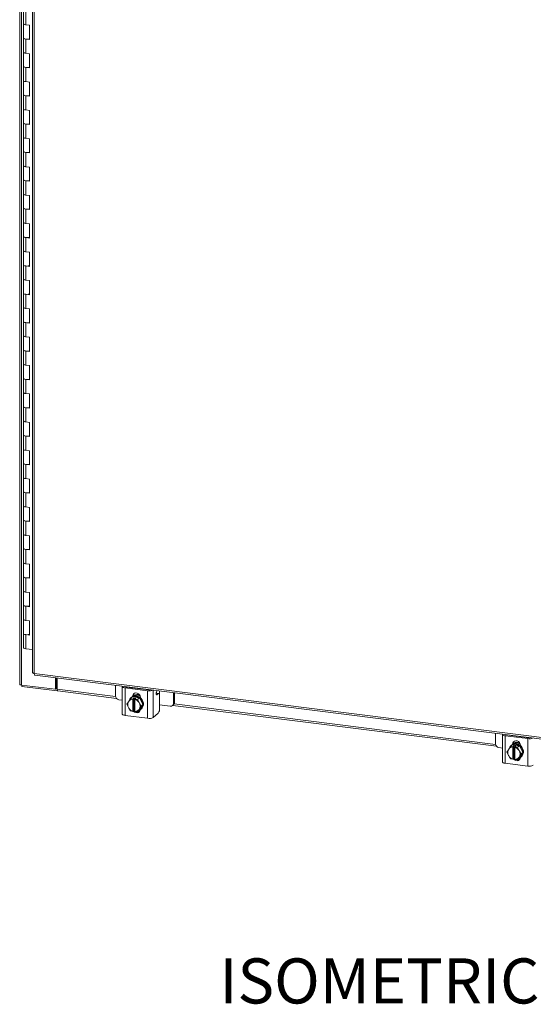
# Model space of a CAD drawing. Units: inches. Extents: x 0 to 23.4, y 0 to 16.5.
# Drawn here: x 19.8 to 21.2, y 11.5 to 14.2 of the extents above; entities that cross this region are included whole.
import ezdxf

# ---------------------------------------------------------------- set-up
doc = ezdxf.new("R2010")
doc.units = ezdxf.units.IN
doc.header["$MEASUREMENT"] = 0
doc.layers.add('DIM', color=7, linetype='Continuous')
doc.styles.add('SLDTEXTSTYLE0', font='TXT', dxfattribs={"width": 0.75})

# ---------------------------------------------------------------- blocks, each defined once
blk = doc.blocks.new('ISO')
at = {"layer": 'DIM', "insert": (0, 1.038), "char_height": 1, "attachment_point": 1, "style": 'SLDTEXTSTYLE0'}
blk.add_mtext('ISOMETRIC VIEW', dxfattribs=at)

msp = doc.modelspace()

# ---------------------------------------------------------------- linework, layer by layer
at = {"color": 7, "linetype": 'Continuous', "lineweight": 15}
for p, q in [((19.76706, 15.65605), (19.76706, 12.36796)), ((19.77179, 12.36568), (19.77179, 15.65377)), ((19.80268, 15.5437), (19.80268, 12.40002)), ((19.80741, 15.54143), (19.80741, 12.39774)), ((19.77726, 14.23707), (19.77726, 14.19779)), ((19.784, 14.23382), (19.784, 14.19454)), ((19.77726, 14.19779), (19.77726, 14.1585)), ((19.79374, 14.19331), (19.784, 14.19454)), ((19.79374, 14.15403), (19.79374, 14.19331)), ((19.77726, 14.1585), (19.77726, 14.11922)), ((19.784, 14.15526), (19.784, 14.11597)), ((19.784, 14.15526), (19.79374, 14.15403)), ((19.77726, 14.11922), (19.77726, 14.07994)), ((19.79374, 14.11474), (19.784, 14.11597)), ((19.79374, 14.07546), (19.79374, 14.11474)), ((19.77726, 14.07994), (19.77726, 14.04065)), ((19.784, 14.07669), (19.784, 14.0374)), ((19.784, 14.07669), (19.79374, 14.07546)), ((19.77726, 14.04065), (19.77726, 14.00137)), ((19.79374, 14.03618), (19.784, 14.0374)), ((19.79374, 13.99689), (19.79374, 14.03618)), ((19.77726, 14.00137), (19.77726, 13.96208)), ((19.784, 13.99812), (19.784, 13.95884)), ((19.784, 13.99812), (19.79374, 13.99689)), ((19.77726, 13.96208), (19.77726, 13.9228)), ((19.79374, 13.95761), (19.784, 13.95884)), ((19.79374, 13.91833), (19.79374, 13.95761)), ((19.77726, 13.9228), (19.77726, 13.88352)), ((19.784, 13.91955), (19.784, 13.88027)), ((19.784, 13.91955), (19.79374, 13.91833)), ((19.77726, 13.88352), (19.77726, 13.84423)), ((19.79374, 13.87904), (19.784, 13.88027)), ((19.79374, 13.83976), (19.79374, 13.87904)), ((19.77726, 13.84423), (19.77726, 13.80495)), ((19.784, 13.84099), (19.784, 13.8017)), ((19.784, 13.84099), (19.79374, 13.83976)), ((19.77726, 13.80495), (19.77726, 13.76567)), ((19.79374, 13.80047), (19.784, 13.8017)), ((19.79374, 13.76119), (19.79374, 13.80047)), ((19.77726, 13.76567), (19.77726, 13.72638)), ((19.784, 13.76242), (19.784, 13.72313)), ((19.784, 13.76242), (19.79374, 13.76119)), ((19.77726, 13.72638), (19.77726, 13.6871)), ((19.79374, 13.72191), (19.784, 13.72313)), ((19.79374, 13.68262), (19.79374, 13.72191)), ((19.77726, 13.6871), (19.77726, 13.64781)), ((19.784, 13.68385), (19.784, 13.64457)), ((19.784, 13.68385), (19.79374, 13.68262)), ((19.77726, 13.64781), (19.77726, 13.60853)), ((19.79374, 13.64334), (19.784, 13.64457)), ((19.79374, 13.60406), (19.79374, 13.64334)), ((19.77726, 13.60853), (19.77726, 13.56925)), ((19.784, 13.60528), (19.784, 13.566)), ((19.784, 13.60528), (19.79374, 13.60406)), ((19.77726, 13.56925), (19.77726, 13.52996)), ((19.79374, 13.56477), (19.784, 13.566)), ((19.79374, 13.52549), (19.79374, 13.56477)), ((19.77726, 13.52996), (19.77726, 13.49068)), ((19.784, 13.52672), (19.784, 13.48743)), ((19.784, 13.52672), (19.79374, 13.52549)), ((19.77726, 13.49068), (19.77726, 13.4514)), ((19.79374, 13.4862), (19.784, 13.48743)), ((19.79374, 13.44692), (19.79374, 13.4862)), ((19.77726, 13.4514), (19.77726, 13.41211)), ((19.784, 13.44815), (19.784, 13.40886)), ((19.784, 13.44815), (19.79374, 13.44692)), ((19.77726, 13.41211), (19.77726, 13.37283)), ((19.79374, 13.40764), (19.784, 13.40886)), ((19.79374, 13.36835), (19.79374, 13.40764)), ((19.77726, 13.37283), (19.77726, 13.33355)), ((19.784, 13.36958), (19.784, 13.3303)), ((19.784, 13.36958), (19.79374, 13.36835)), ((19.77726, 13.33355), (19.77726, 13.29426)), ((19.79374, 13.32907), (19.784, 13.3303)), ((19.79374, 13.28979), (19.79374, 13.32907)), ((19.77726, 13.29426), (19.77726, 13.25498)), ((19.784, 13.29101), (19.784, 13.25173)), ((19.784, 13.29101), (19.79374, 13.28979)), ((19.77726, 13.25498), (19.77726, 13.21569)), ((19.79374, 13.2505), (19.784, 13.25173)), ((19.79374, 13.21122), (19.79374, 13.2505)), ((19.77726, 13.21569), (19.77726, 13.17641)), ((19.784, 13.21245), (19.784, 13.17316)), ((19.784, 13.21245), (19.79374, 13.21122)), ((19.77726, 13.17641), (19.77726, 13.13713)), ((19.79374, 13.17193), (19.784, 13.17316)), ((19.79374, 13.13265), (19.79374, 13.17193)), ((19.77726, 13.13713), (19.77726, 13.09784)), ((19.784, 13.13388), (19.784, 13.0946)), ((19.784, 13.13388), (19.79374, 13.13265)), ((19.77726, 13.09784), (19.77726, 13.05856)), ((19.79374, 13.09337), (19.784, 13.0946)), ((19.79374, 13.05408), (19.79374, 13.09337)), ((19.77726, 13.05856), (19.77726, 13.01928)), ((19.784, 13.05531), (19.784, 13.01603)), ((19.784, 13.05531), (19.79374, 13.05408)), ((19.77726, 13.01928), (19.77726, 12.97999)), ((19.79374, 13.0148), (19.784, 13.01603)), ((19.79374, 12.97552), (19.79374, 13.0148)), ((19.77726, 12.97999), (19.77726, 12.94071)), ((19.784, 12.97674), (19.784, 12.93746)), ((19.784, 12.97674), (19.79374, 12.97552)), ((19.77726, 12.94071), (19.77726, 12.90142)), ((19.79374, 12.93623), (19.784, 12.93746)), ((19.79374, 12.89695), (19.79374, 12.93623)), ((19.77726, 12.90142), (19.77726, 12.86214)), ((19.784, 12.89818), (19.784, 12.85889)), ((19.784, 12.89818), (19.79374, 12.89695)), ((19.77726, 12.86214), (19.77726, 12.82286)), ((19.79374, 12.85767), (19.784, 12.85889)), ((19.79374, 12.81838), (19.79374, 12.85767)), ((19.77726, 12.82286), (19.77726, 12.78357)), ((19.784, 12.81961), (19.784, 12.78033)), ((19.784, 12.81961), (19.79374, 12.81838)), ((19.77726, 12.78357), (19.77726, 12.74429)), ((19.79374, 12.7791), (19.784, 12.78033)), ((19.79374, 12.73981), (19.79374, 12.7791)), ((19.77726, 12.74429), (19.77726, 12.70501)), ((19.784, 12.74104), (19.784, 12.70176)), ((19.784, 12.74104), (19.79374, 12.73981)), ((19.77726, 12.70501), (19.77726, 12.66572)), ((19.79374, 12.70053), (19.784, 12.70176)), ((19.79374, 12.66125), (19.79374, 12.70053)), ((19.77726, 12.66572), (19.77726, 12.62644)), ((19.784, 12.66247), (19.784, 12.62319)), ((19.784, 12.66247), (19.79374, 12.66125)), ((19.77726, 12.62644), (19.77726, 12.58715)), ((19.79374, 12.62196), (19.784, 12.62319)), ((19.79374, 12.58268), (19.79374, 12.62196)), ((19.77726, 12.58715), (19.77726, 12.54787)), ((19.784, 12.58391), (19.784, 12.54462)), ((19.784, 12.58391), (19.79374, 12.58268)), ((19.77726, 12.54787), (19.77726, 12.50859)), ((19.79374, 12.5434), (19.784, 12.54462)), ((19.79374, 12.50411), (19.79374, 12.5434)), ((19.77726, 12.50859), (19.77726, 12.4693)), ((19.784, 12.50534), (19.784, 12.46606)), ((19.784, 12.50534), (19.79374, 12.50411)), ((19.80268, 12.4637), (19.784, 12.46606)), ((19.80741, 12.39774), (22.45623, 12.06402)), ((19.80908, 12.39277), (22.4579, 12.05905)), ((19.86631, 12.35377), (19.86631, 12.38556)), ((19.86851, 12.35571), (19.86851, 12.38528)), ((19.87118, 12.35418), (19.87118, 12.38494)), ((19.77179, 12.36568), (19.86631, 12.35377)), ((19.77297, 12.36553), (19.77297, 12.36188)), ((19.87047, 12.34959), (19.77297, 12.36188)), ((20.03264, 12.3646), (20.03264, 12.33546)), ((20.05125, 12.36135), (20.05125, 12.28514)), ((20.12142, 12.34973), (20.05906, 12.35758)), ((20.05906, 12.35758), (20.05906, 12.28137)), ((20.06186, 12.36005), (20.12422, 12.35219)), ((20.0696, 12.35908), (20.06994, 12.3599)), ((20.08438, 12.35721), (20.08438, 12.35807)), ((19.86631, 12.35377), (19.86851, 12.35571)), ((19.87047, 12.35546), (19.86851, 12.35571)), ((19.87118, 12.35609), (19.87047, 12.35546)), ((19.87047, 12.35546), (19.87047, 12.34959)), ((19.87047, 12.34959), (19.87165, 12.35063)), ((19.87285, 12.3492), (20.03512, 12.32876)), ((20.07389, 12.32823), (20.07892, 12.33267)), ((20.07894, 12.33268), (20.07391, 12.32824)), ((20.07646, 12.33117), (20.07499, 12.32988)), ((20.0986, 12.3302), (20.07894, 12.33268)), ((20.07929, 12.33418), (20.08209, 12.33664)), ((20.07929, 12.33318), (20.07929, 12.33418)), ((20.08209, 12.33442), (20.08209, 12.33664)), ((20.09357, 12.32576), (20.0986, 12.3302)), ((20.09862, 12.33019), (20.09359, 12.32575)), ((20.10845, 12.31177), (20.09862, 12.33019)), ((20.1012, 12.33142), (20.1012, 12.33042)), ((20.12142, 12.27352), (20.12142, 12.34973)), ((20.15215, 12.34264), (20.14531, 12.3435)), ((20.1475, 12.35013), (20.1461, 12.34673)), ((20.15085, 12.34213), (20.14698, 12.33872)), ((20.15453, 12.30114), (20.15453, 12.33555)), ((20.19322, 12.31523), (20.19322, 12.34437)), ((20.19602, 12.3177), (20.19602, 12.34402)), ((20.042, 12.32485), (20.05125, 12.32369)), ((20.06406, 12.3123), (20.06796, 12.31904)), ((20.06796, 12.30342), (20.06406, 12.3123)), ((20.06885, 12.32048), (20.06796, 12.31904)), ((20.06796, 12.30342), (20.06885, 12.30175)), ((20.06885, 12.32048), (20.07389, 12.32823)), ((20.07391, 12.32824), (20.0803, 12.32691)), ((20.0803, 12.32691), (20.08025, 12.32663)), ((20.08025, 12.32663), (20.08025, 12.29273)), ((20.0803, 12.32691), (20.08323, 12.32949)), ((20.08323, 12.32949), (20.08907, 12.32876)), ((20.08323, 12.29512), (20.08323, 12.32949)), ((20.0861, 12.3259), (20.08615, 12.32618)), ((20.0861, 12.29199), (20.0861, 12.3259)), ((20.08907, 12.32876), (20.08615, 12.32618)), ((20.08615, 12.32618), (20.09357, 12.32576)), ((20.09359, 12.32575), (20.0975, 12.31687)), ((20.09838, 12.31521), (20.0975, 12.31687)), ((20.09838, 12.31521), (20.10343, 12.30734)), ((20.10343, 12.30734), (20.09838, 12.29959)), ((20.09862, 12.29583), (20.10845, 12.31177)), ((20.10845, 12.31177), (20.10343, 12.30734)), ((20.15453, 12.31067), (20.18387, 12.30698)), ((20.19048, 12.30891), (20.19328, 12.31137)), ((20.19076, 12.30915), (21.08746, 12.19618)), ((20.19322, 12.31523), (20.19602, 12.3177)), ((20.12142, 12.27352), (20.05906, 12.28137)), ((20.07389, 12.29388), (20.06885, 12.30175)), ((20.0803, 12.29254), (20.07391, 12.29387)), ((20.0803, 12.29254), (20.08025, 12.29273)), ((20.08323, 12.29512), (20.0803, 12.29254)), ((20.0861, 12.29476), (20.08323, 12.29512)), ((20.0861, 12.29453), (20.08583, 12.29479)), ((20.0861, 12.29199), (20.08615, 12.2918)), ((20.09357, 12.29139), (20.08615, 12.2918)), ((20.0975, 12.29815), (20.09359, 12.2914)), ((20.09359, 12.2914), (20.09862, 12.29583)), ((20.0975, 12.29815), (20.09838, 12.29959)), ((20.10255, 12.29863), (20.10402, 12.29992)), ((20.15085, 12.28807), (20.137, 12.27586)), ((21.08498, 12.23202), (21.08498, 12.20288)), ((21.10359, 12.22877), (21.10359, 12.15256)), ((21.17377, 12.21714), (21.11141, 12.225)), ((21.11141, 12.225), (21.11141, 12.14879)), ((21.1142, 12.22747), (21.17656, 12.21961)), ((21.12194, 12.22649), (21.12228, 12.22732)), ((21.13672, 12.22463), (21.13672, 12.22548)), ((21.12119, 12.1879), (21.12623, 12.19565)), ((21.12623, 12.19565), (21.13126, 12.20008)), ((21.13128, 12.20009), (21.12625, 12.19566)), ((21.12625, 12.19566), (21.13264, 12.19433)), ((21.12881, 12.19859), (21.12733, 12.19729)), ((21.15094, 12.19762), (21.13128, 12.20009)), ((21.13163, 12.20159), (21.13443, 12.20406)), ((21.13163, 12.20059), (21.13163, 12.20159)), ((21.13264, 12.19433), (21.13259, 12.19405)), ((21.13259, 12.19405), (21.13259, 12.16015)), ((21.13264, 12.19433), (21.13557, 12.19691)), ((21.13443, 12.20183), (21.13443, 12.20406)), ((21.13557, 12.19691), (21.14141, 12.19617)), ((21.13557, 12.16254), (21.13557, 12.19691)), ((21.13844, 12.19331), (21.13849, 12.19359)), ((21.13844, 12.15941), (21.13844, 12.19331)), ((21.14141, 12.19617), (21.13849, 12.19359)), ((21.13849, 12.19359), (21.14592, 12.19318)), ((21.14592, 12.19318), (21.15094, 12.19762)), ((21.15096, 12.1976), (21.14593, 12.19317)), ((21.1608, 12.17919), (21.15096, 12.1976)), ((21.15354, 12.19883), (21.15354, 12.19783)), ((21.17377, 12.14093), (21.17377, 12.21714)), ((21.09434, 12.19227), (21.10359, 12.1911)), ((21.1164, 12.17971), (21.1203, 12.18646)), ((21.1203, 12.17084), (21.1164, 12.17971)), ((21.12119, 12.1879), (21.1203, 12.18646)), ((21.1203, 12.17084), (21.12119, 12.16917)), ((21.12623, 12.1613), (21.12119, 12.16917)), ((21.14593, 12.19317), (21.14984, 12.18429)), ((21.15073, 12.18263), (21.14984, 12.18429)), ((21.14984, 12.16556), (21.15073, 12.167)), ((21.15073, 12.18263), (21.15577, 12.17475)), ((21.15577, 12.17475), (21.15073, 12.167)), ((21.15096, 12.16325), (21.1608, 12.17919)), ((21.15489, 12.16604), (21.15637, 12.16734)), ((21.1608, 12.17919), (21.15577, 12.17475)), ((21.17377, 12.14093), (21.11141, 12.14879)), ((21.13264, 12.15996), (21.12625, 12.16129)), ((21.13264, 12.15996), (21.13259, 12.16015)), ((21.13557, 12.16254), (21.13264, 12.15996)), ((21.13844, 12.16218), (21.13557, 12.16254)), ((21.13844, 12.16195), (21.13817, 12.16221)), ((21.13844, 12.15941), (21.13849, 12.15922)), ((21.14592, 12.15881), (21.13849, 12.15922)), ((21.14984, 12.16556), (21.14593, 12.15882)), ((21.14593, 12.15882), (21.15096, 12.16325))]:
    msp.add_line(p, q, dxfattribs=at)
at = {"color": 8, "linetype": 'Continuous', "lineweight": 15}
for p, q in [((20.05944, 12.36122), (20.05944, 12.36086)), ((20.07162, 12.35882), (20.07162, 12.35969)), ((19.87118, 12.35418), (20.03278, 12.33382)), ((20.137, 12.35145), (20.137, 12.27586)), ((20.15085, 12.34213), (20.14525, 12.34283)), ((20.14581, 12.33886), (20.14698, 12.33872)), ((20.15424, 12.34928), (20.15424, 12.33909)), ((20.19491, 12.31339), (21.08512, 12.20123)), ((21.11178, 12.22864), (21.11178, 12.22828)), ((21.12396, 12.22624), (21.12396, 12.22711))]:
    msp.add_line(p, q, dxfattribs=at)
at = {"color": 7, "linetype": 'Continuous', "lineweight": 15, "flags": 128}
for points in [[(19.784, 14.19454), (19.7809, 14.19515), (19.77861, 14.19608), (19.77741, 14.19721), (19.77726, 14.19779)], [(19.77726, 14.19779), (19.77736, 14.19732), (19.77842, 14.19619), (19.78057, 14.19525), (19.78355, 14.1946), (19.784, 14.19454)], [(19.77726, 14.1585), (19.77741, 14.15793), (19.77861, 14.1568), (19.7809, 14.15587), (19.784, 14.15526)], [(19.79374, 14.15568), (19.79055, 14.15517), (19.78701, 14.15504), (19.78355, 14.15532), (19.78057, 14.15596), (19.77842, 14.15691), (19.77736, 14.15804), (19.77726, 14.1585)], [(19.784, 14.11597), (19.7809, 14.11658), (19.77861, 14.11751), (19.77741, 14.11864), (19.77726, 14.11922)], [(19.77726, 14.11922), (19.77736, 14.11876), (19.77842, 14.11763), (19.78057, 14.11668), (19.78355, 14.11603), (19.784, 14.11597)], [(19.77726, 14.07994), (19.77741, 14.07936), (19.77861, 14.07823), (19.7809, 14.0773), (19.784, 14.07669)], [(19.79374, 14.07711), (19.79055, 14.0766), (19.78701, 14.07647), (19.78355, 14.07675), (19.78057, 14.0774), (19.77842, 14.07834), (19.77736, 14.07947), (19.77726, 14.07994)], [(19.784, 14.0374), (19.7809, 14.03802), (19.77861, 14.03894), (19.77741, 14.04008), (19.77726, 14.04065)], [(19.77726, 14.04065), (19.77736, 14.04019), (19.77842, 14.03906), (19.78057, 14.03811), (19.78355, 14.03746), (19.784, 14.0374)], [(19.77726, 14.00137), (19.77741, 14.00079), (19.77861, 13.99966), (19.7809, 13.99873), (19.784, 13.99812)], [(19.79374, 13.99854), (19.79055, 13.99803), (19.78701, 13.9979), (19.78355, 13.99818), (19.78057, 13.99883), (19.77842, 13.99977), (19.77736, 14.00091), (19.77726, 14.00137)], [(19.784, 13.95884), (19.7809, 13.95945), (19.77861, 13.96038), (19.77741, 13.96151), (19.77726, 13.96208)], [(19.77726, 13.96208), (19.77736, 13.96162), (19.77842, 13.96049), (19.78057, 13.95955), (19.78355, 13.9589), (19.784, 13.95884)], [(19.77726, 13.9228), (19.77741, 13.92223), (19.77861, 13.92109), (19.7809, 13.92017), (19.784, 13.91955)], [(19.79374, 13.91998), (19.79055, 13.91946), (19.78701, 13.91934), (19.78355, 13.91961), (19.78057, 13.92026), (19.77842, 13.92121), (19.77736, 13.92234), (19.77726, 13.9228)], [(19.784, 13.88027), (19.7809, 13.88088), (19.77861, 13.88181), (19.77741, 13.88294), (19.77726, 13.88352)], [(19.77726, 13.88352), (19.77736, 13.88306), (19.77842, 13.88192), (19.78057, 13.88098), (19.78355, 13.88033), (19.784, 13.88027)], [(19.77726, 13.84423), (19.77741, 13.84366), (19.77861, 13.84253), (19.7809, 13.8416), (19.784, 13.84099)], [(19.79374, 13.84141), (19.79055, 13.8409), (19.78701, 13.84077), (19.78355, 13.84105), (19.78057, 13.84169), (19.77842, 13.84264), (19.77736, 13.84377), (19.77726, 13.84423)], [(19.784, 13.8017), (19.7809, 13.80231), (19.77861, 13.80324), (19.77741, 13.80437), (19.77726, 13.80495)], [(19.77726, 13.80495), (19.77736, 13.80449), (19.77842, 13.80336), (19.78057, 13.80241), (19.78355, 13.80176), (19.784, 13.8017)], [(19.77726, 13.76567), (19.77741, 13.76509), (19.77861, 13.76396), (19.7809, 13.76303), (19.784, 13.76242)], [(19.79374, 13.76284), (19.79055, 13.76233), (19.78701, 13.7622), (19.78355, 13.76248), (19.78057, 13.76313), (19.77842, 13.76407), (19.77736, 13.7652), (19.77726, 13.76567)], [(19.784, 13.72313), (19.7809, 13.72375), (19.77861, 13.72467), (19.77741, 13.72581), (19.77726, 13.72638)], [(19.77726, 13.72638), (19.77736, 13.72592), (19.77842, 13.72479), (19.78057, 13.72384), (19.78355, 13.72319), (19.784, 13.72313)], [(19.77726, 13.6871), (19.77741, 13.68652), (19.77861, 13.68539), (19.7809, 13.68446), (19.784, 13.68385)], [(19.79374, 13.68427), (19.79055, 13.68376), (19.78701, 13.68363), (19.78355, 13.68391), (19.78057, 13.68456), (19.77842, 13.68551), (19.77736, 13.68664), (19.77726, 13.6871)], [(19.784, 13.64457), (19.7809, 13.64518), (19.77861, 13.64611), (19.77741, 13.64724), (19.77726, 13.64781)], [(19.77726, 13.64781), (19.77736, 13.64735), (19.77842, 13.64622), (19.78057, 13.64528), (19.78355, 13.64463), (19.784, 13.64457)], [(19.77726, 13.60853), (19.77741, 13.60796), (19.77861, 13.60682), (19.7809, 13.6059), (19.784, 13.60528)], [(19.79374, 13.60571), (19.79055, 13.60519), (19.78701, 13.60507), (19.78355, 13.60534), (19.78057, 13.60599), (19.77842, 13.60694), (19.77736, 13.60807), (19.77726, 13.60853)], [(19.784, 13.566), (19.7809, 13.56661), (19.77861, 13.56754), (19.77741, 13.56867), (19.77726, 13.56925)], [(19.77726, 13.56925), (19.77736, 13.56879), (19.77842, 13.56765), (19.78057, 13.56671), (19.78355, 13.56606), (19.784, 13.566)], [(19.77726, 13.52996), (19.77741, 13.52939), (19.77861, 13.52826), (19.7809, 13.52733), (19.784, 13.52672)], [(19.79374, 13.52714), (19.79055, 13.52663), (19.78701, 13.5265), (19.78355, 13.52678), (19.78057, 13.52742), (19.77842, 13.52837), (19.77736, 13.5295), (19.77726, 13.52996)], [(19.784, 13.48743), (19.7809, 13.48804), (19.77861, 13.48897), (19.77741, 13.4901), (19.77726, 13.49068)], [(19.77726, 13.49068), (19.77736, 13.49022), (19.77842, 13.48909), (19.78057, 13.48814), (19.78355, 13.48749), (19.784, 13.48743)], [(19.77726, 13.4514), (19.77741, 13.45082), (19.77861, 13.44969), (19.7809, 13.44876), (19.784, 13.44815)], [(19.79374, 13.44857), (19.79055, 13.44806), (19.78701, 13.44793), (19.78355, 13.44821), (19.78057, 13.44886), (19.77842, 13.4498), (19.77736, 13.45093), (19.77726, 13.4514)], [(19.784, 13.40886), (19.7809, 13.40948), (19.77861, 13.4104), (19.77741, 13.41154), (19.77726, 13.41211)], [(19.77726, 13.41211), (19.77736, 13.41165), (19.77842, 13.41052), (19.78057, 13.40957), (19.78355, 13.40892), (19.784, 13.40886)], [(19.77726, 13.37283), (19.77741, 13.37225), (19.77861, 13.37112), (19.7809, 13.37019), (19.784, 13.36958)], [(19.79374, 13.37001), (19.79055, 13.36949), (19.78701, 13.36936), (19.78355, 13.36964), (19.78057, 13.37029), (19.77842, 13.37124), (19.77736, 13.37237), (19.77726, 13.37283)], [(19.784, 13.3303), (19.7809, 13.33091), (19.77861, 13.33184), (19.77741, 13.33297), (19.77726, 13.33355)], [(19.77726, 13.33355), (19.77736, 13.33308), (19.77842, 13.33195), (19.78057, 13.33101), (19.78355, 13.33036), (19.784, 13.3303)], [(19.77726, 13.29426), (19.77741, 13.29369), (19.77861, 13.29255), (19.7809, 13.29163), (19.784, 13.29101)], [(19.79374, 13.29144), (19.79055, 13.29092), (19.78701, 13.2908), (19.78355, 13.29107), (19.78057, 13.29172), (19.77842, 13.29267), (19.77736, 13.2938), (19.77726, 13.29426)], [(19.784, 13.25173), (19.7809, 13.25234), (19.77861, 13.25327), (19.77741, 13.2544), (19.77726, 13.25498)], [(19.77726, 13.25498), (19.77736, 13.25452), (19.77842, 13.25338), (19.78057, 13.25244), (19.78355, 13.25179), (19.784, 13.25173)], [(19.77726, 13.21569), (19.77741, 13.21512), (19.77861, 13.21399), (19.7809, 13.21306), (19.784, 13.21245)], [(19.79374, 13.21287), (19.79055, 13.21236), (19.78701, 13.21223), (19.78355, 13.21251), (19.78057, 13.21316), (19.77842, 13.2141), (19.77736, 13.21523), (19.77726, 13.21569)], [(19.784, 13.17316), (19.7809, 13.17377), (19.77861, 13.1747), (19.77741, 13.17583), (19.77726, 13.17641)], [(19.77726, 13.17641), (19.77736, 13.17595), (19.77842, 13.17482), (19.78057, 13.17387), (19.78355, 13.17322), (19.784, 13.17316)], [(19.77726, 13.13713), (19.77741, 13.13655), (19.77861, 13.13542), (19.7809, 13.13449), (19.784, 13.13388)], [(19.79374, 13.1343), (19.79055, 13.13379), (19.78701, 13.13366), (19.78355, 13.13394), (19.78057, 13.13459), (19.77842, 13.13553), (19.77736, 13.13666), (19.77726, 13.13713)], [(19.784, 13.0946), (19.7809, 13.09521), (19.77861, 13.09614), (19.77741, 13.09727), (19.77726, 13.09784)], [(19.77726, 13.09784), (19.77736, 13.09738), (19.77842, 13.09625), (19.78057, 13.0953), (19.78355, 13.09466), (19.784, 13.0946)], [(19.77726, 13.05856), (19.77741, 13.05798), (19.77861, 13.05685), (19.7809, 13.05592), (19.784, 13.05531)], [(19.79374, 13.05574), (19.79055, 13.05522), (19.78701, 13.05509), (19.78355, 13.05537), (19.78057, 13.05602), (19.77842, 13.05697), (19.77736, 13.0581), (19.77726, 13.05856)], [(19.784, 13.01603), (19.7809, 13.01664), (19.77861, 13.01757), (19.77741, 13.0187), (19.77726, 13.01928)], [(19.77726, 13.01928), (19.77736, 13.01881), (19.77842, 13.01768), (19.78057, 13.01674), (19.78355, 13.01609), (19.784, 13.01603)], [(19.77726, 12.97999), (19.77741, 12.97942), (19.77861, 12.97828), (19.7809, 12.97736), (19.784, 12.97674)], [(19.79374, 12.97717), (19.79055, 12.97665), (19.78701, 12.97653), (19.78355, 12.9768), (19.78057, 12.97745), (19.77842, 12.9784), (19.77736, 12.97953), (19.77726, 12.97999)], [(19.784, 12.93746), (19.7809, 12.93807), (19.77861, 12.939), (19.77741, 12.94013), (19.77726, 12.94071)], [(19.77726, 12.94071), (19.77736, 12.94025), (19.77842, 12.93911), (19.78057, 12.93817), (19.78355, 12.93752), (19.784, 12.93746)], [(19.77726, 12.90142), (19.77741, 12.90085), (19.77861, 12.89972), (19.7809, 12.89879), (19.784, 12.89818)], [(19.79374, 12.8986), (19.79055, 12.89809), (19.78701, 12.89796), (19.78355, 12.89824), (19.78057, 12.89889), (19.77842, 12.89983), (19.77736, 12.90096), (19.77726, 12.90142)], [(19.784, 12.85889), (19.7809, 12.85951), (19.77861, 12.86043), (19.77741, 12.86157), (19.77726, 12.86214)], [(19.77726, 12.86214), (19.77736, 12.86168), (19.77842, 12.86055), (19.78057, 12.8596), (19.78355, 12.85895), (19.784, 12.85889)], [(19.77726, 12.82286), (19.77741, 12.82228), (19.77861, 12.82115), (19.7809, 12.82022), (19.784, 12.81961)], [(19.79374, 12.82003), (19.79055, 12.81952), (19.78701, 12.81939), (19.78355, 12.81967), (19.78057, 12.82032), (19.77842, 12.82126), (19.77736, 12.8224), (19.77726, 12.82286)], [(19.784, 12.78033), (19.7809, 12.78094), (19.77861, 12.78187), (19.77741, 12.783), (19.77726, 12.78357)], [(19.77726, 12.78357), (19.77736, 12.78311), (19.77842, 12.78198), (19.78057, 12.78103), (19.78355, 12.78039), (19.784, 12.78033)], [(19.77726, 12.74429), (19.77741, 12.74371), (19.77861, 12.74258), (19.7809, 12.74165), (19.784, 12.74104)], [(19.79374, 12.74147), (19.79055, 12.74095), (19.78701, 12.74082), (19.78355, 12.7411), (19.78057, 12.74175), (19.77842, 12.7427), (19.77736, 12.74383), (19.77726, 12.74429)], [(19.784, 12.70176), (19.7809, 12.70237), (19.77861, 12.7033), (19.77741, 12.70443), (19.77726, 12.70501)], [(19.77726, 12.70501), (19.77736, 12.70454), (19.77842, 12.70341), (19.78057, 12.70247), (19.78355, 12.70182), (19.784, 12.70176)], [(19.77726, 12.66572), (19.77741, 12.66515), (19.77861, 12.66401), (19.7809, 12.66309), (19.784, 12.66247)], [(19.79374, 12.6629), (19.79055, 12.66238), (19.78701, 12.66226), (19.78355, 12.66253), (19.78057, 12.66318), (19.77842, 12.66413), (19.77736, 12.66526), (19.77726, 12.66572)], [(19.784, 12.62319), (19.7809, 12.6238), (19.77861, 12.62473), (19.77741, 12.62586), (19.77726, 12.62644)], [(19.77726, 12.62644), (19.77736, 12.62598), (19.77842, 12.62485), (19.78057, 12.6239), (19.78355, 12.62325), (19.784, 12.62319)], [(19.77726, 12.58715), (19.77741, 12.58658), (19.77861, 12.58545), (19.7809, 12.58452), (19.784, 12.58391)], [(19.79374, 12.58433), (19.79055, 12.58382), (19.78701, 12.58369), (19.78355, 12.58397), (19.78057, 12.58462), (19.77842, 12.58556), (19.77736, 12.58669), (19.77726, 12.58715)], [(19.784, 12.54462), (19.7809, 12.54524), (19.77861, 12.54616), (19.77741, 12.5473), (19.77726, 12.54787)], [(19.77726, 12.54787), (19.77736, 12.54741), (19.77842, 12.54628), (19.78057, 12.54533), (19.78355, 12.54468), (19.784, 12.54462)], [(19.77726, 12.50859), (19.77741, 12.50801), (19.77861, 12.50688), (19.7809, 12.50595), (19.784, 12.50534)], [(19.79374, 12.50576), (19.79055, 12.50525), (19.78701, 12.50512), (19.78355, 12.5054), (19.78057, 12.50605), (19.77842, 12.50699), (19.77736, 12.50813), (19.77726, 12.50859)], [(19.784, 12.46606), (19.7809, 12.46667), (19.77861, 12.4676), (19.77741, 12.46873), (19.77726, 12.4693)], [(19.77179, 12.36568), (19.7705, 12.36589), (19.76937, 12.36618), (19.76842, 12.36654), (19.76771, 12.36695), (19.76725, 12.36741), (19.76706, 12.36788), (19.76706, 12.36796)], [(20.05154, 12.36222), (20.05142, 12.36201), (20.05126, 12.36122), (20.05156, 12.36044), (20.05232, 12.35969), (20.0535, 12.35901), (20.05506, 12.35842), (20.05694, 12.35793), (20.05906, 12.35758)], [(20.08418, 12.35724), (20.08436, 12.3578), (20.08438, 12.35807)], [(19.87285, 12.3492), (19.87278, 12.34922), (19.87233, 12.34946), (19.87194, 12.34997), (19.87162, 12.35073), (19.87138, 12.35171), (19.87123, 12.35287), (19.87118, 12.35418)], [(20.07929, 12.33418), (20.07995, 12.33787), (20.08185, 12.34095), (20.08477, 12.34304), (20.08834, 12.34391), (20.09215, 12.34343), (20.09572, 12.34167), (20.09863, 12.33883), (20.10054, 12.33527), (20.1012, 12.33142)], [(20.08209, 12.33664), (20.08275, 12.34034), (20.08403, 12.34267)], [(20.08877, 12.33389), (20.09343, 12.33273), (20.09783, 12.3305), (20.10169, 12.32732), (20.10481, 12.32339), (20.10699, 12.31892), (20.10812, 12.31418), (20.10812, 12.30945), (20.10699, 12.30499), (20.10481, 12.30107), (20.10169, 12.29792), (20.09882, 12.29615)], [(20.09024, 12.33519), (20.09491, 12.33403), (20.0993, 12.3318), (20.10317, 12.32862), (20.10628, 12.32469), (20.10847, 12.32022), (20.10959, 12.31548), (20.10959, 12.31074), (20.10847, 12.30629), (20.10628, 12.30237), (20.10402, 12.29992)], [(20.09304, 12.33766), (20.09771, 12.3365), (20.10056, 12.33519)], [(20.09452, 12.33896), (20.09918, 12.3378), (20.09939, 12.33772)], [(20.14698, 12.33872), (20.14641, 12.33847), (20.1459, 12.33874), (20.14551, 12.33951), (20.14527, 12.3407), (20.14522, 12.34218), (20.14535, 12.34379), (20.14565, 12.34537), (20.1461, 12.34673)], [(20.15453, 12.33555), (20.15446, 12.33741), (20.15425, 12.33906), (20.15391, 12.34046), (20.15345, 12.34155), (20.15289, 12.34228), (20.15226, 12.34262), (20.15157, 12.34257), (20.15085, 12.34213)], [(20.05906, 12.28137), (20.05694, 12.28172), (20.05506, 12.2822), (20.0535, 12.2828), (20.05232, 12.28348), (20.05156, 12.28423), (20.05126, 12.28501), (20.05125, 12.28514)], [(20.10117, 12.29753), (20.10054, 12.29465), (20.09863, 12.29157), (20.09572, 12.28947), (20.09215, 12.28861), (20.08834, 12.28909), (20.08477, 12.29085), (20.08185, 12.29368), (20.08175, 12.29382)], [(21.10388, 12.22964), (21.10376, 12.22943), (21.1036, 12.22864), (21.10391, 12.22786), (21.10466, 12.22711), (21.10585, 12.22643), (21.1074, 12.22583), (21.10928, 12.22535), (21.11141, 12.225)], [(21.13652, 12.22466), (21.1367, 12.22522), (21.13672, 12.22548)], [(21.13163, 12.20159), (21.13229, 12.20528), (21.1342, 12.20837), (21.13711, 12.21046), (21.14068, 12.21132), (21.14449, 12.21084), (21.14806, 12.20908), (21.15098, 12.20625), (21.15288, 12.20269), (21.15354, 12.19883)], [(21.13443, 12.20406), (21.13509, 12.20775), (21.13637, 12.21008)], [(21.14111, 12.20131), (21.14578, 12.20015), (21.15017, 12.19792), (21.15404, 12.19474), (21.15715, 12.19081), (21.15933, 12.18634), (21.16046, 12.1816), (21.16046, 12.17686), (21.15933, 12.17241), (21.15715, 12.16849), (21.15404, 12.16534), (21.15116, 12.16357)], [(21.14259, 12.20261), (21.14725, 12.20145), (21.15164, 12.19922), (21.15551, 12.19604), (21.15862, 12.1921), (21.16081, 12.18764), (21.16193, 12.1829), (21.16193, 12.17816), (21.16081, 12.17371), (21.15862, 12.16979), (21.15637, 12.16734)], [(21.14538, 12.20508), (21.15005, 12.20392), (21.15291, 12.20261)], [(21.14686, 12.20638), (21.15152, 12.20522), (21.15173, 12.20514)], [(21.11141, 12.14879), (21.10928, 12.14914), (21.1074, 12.14962), (21.10585, 12.15022), (21.10466, 12.1509), (21.10391, 12.15165), (21.1036, 12.15243), (21.10359, 12.15256)], [(21.15351, 12.16495), (21.15288, 12.16206), (21.15098, 12.15898), (21.14806, 12.15689), (21.14449, 12.15603), (21.14068, 12.1565), (21.13711, 12.15827), (21.1342, 12.1611), (21.13409, 12.16124)]]:
    msp.add_lwpolyline(points, dxfattribs=at)
at = {"color": 7, "linetype": 'Continuous', "lineweight": 15}
for centre, radius, start, end in [((20.06165, 12.36317), 0.00313, 217.77673, 273.86612), ((20.07485, 12.35774), 0.00167, 16.57277, 62.71948), ((20.04356, 12.33566), 0.01092, 181.05871, 261.76054), ((20.08581, 12.3176), 0.01636, 117.14706, 155.99708), ((20.08774, 12.31813), 0.01725, 81.66232, 130.84048), ((20.08592, 12.31735), 0.01684, 114.46978, 114.54122), ((20.08634, 12.31621), 0.01785, 82.18312, 113.10958), ((20.09207, 12.32159), 0.01754, 81.98523, 124.68149), ((20.09061, 12.32014), 0.01769, 82.08199, 118.77277), ((20.08513, 12.31115), 0.02333, 54.67969, 54.73717), ((20.12584, 12.37517), 0.02583, 260.15162, 293.80982), ((20.12569, 12.36274), 0.01065, 262.08554, 286.01902), ((20.15087, 12.33421), 0.01591, 97.13926, 102.87033), ((20.08341, 12.31123), 0.01731, 153.18146, 206.81854), ((20.08077, 12.31203), 0.01462, 92.0543, 144.65914), ((20.08089, 12.31292), 0.01684, 114.46978, 114.54122), ((20.08009, 12.3066), 0.02021, 30.55106, 72.71172), ((20.08011, 12.30672), 0.02333, 54.67969, 54.73717), ((20.08293, 12.3074), 0.01731, 333.18146, 26.81854), ((20.18508, 12.31503), 0.00814, 261.39863, 1.42061), ((20.18768, 12.31755), 0.00834, 312.15804, 0.97766), ((20.08626, 12.31203), 0.02021, 210.55106, 252.71172), ((20.08738, 12.31292), 0.02333, 234.67969, 234.73717), ((20.08557, 12.3066), 0.01462, 272.0543, 324.65914), ((20.09436, 12.30113), 0.01008, 255.76916, 299.06542), ((20.0866, 12.30672), 0.01684, 294.46978, 294.54122), ((20.12587, 12.29689), 0.02379, 259.22613, 297.8883), ((20.13406, 12.29986), 0.02051, 324.93094, 3.59311), ((21.11399, 12.23059), 0.00313, 217.77673, 273.86612), ((21.1272, 12.22516), 0.00167, 16.57277, 62.71948), ((21.0959, 12.20308), 0.01092, 181.05871, 261.76054), ((21.13312, 12.17944), 0.01462, 92.0543, 144.65914), ((21.13816, 12.18501), 0.01637, 117.15428, 157.11232), ((21.13323, 12.18033), 0.01684, 114.46978, 114.54122), ((21.14008, 12.18554), 0.01725, 81.66232, 130.84048), ((21.13826, 12.18477), 0.01684, 114.46978, 114.54122), ((21.13868, 12.18362), 0.01785, 82.18312, 113.10958), ((21.14441, 12.18901), 0.01754, 81.98523, 124.68149), ((21.14295, 12.18756), 0.01769, 82.08199, 118.77277), ((21.13243, 12.17402), 0.02021, 30.55106, 72.71172), ((21.13748, 12.17857), 0.02333, 54.67969, 54.73717), ((21.17818, 12.24259), 0.02583, 260.15162, 293.80982), ((21.17803, 12.23016), 0.01065, 262.08554, 286.01902), ((21.13576, 12.17865), 0.01731, 153.18146, 206.81854), ((21.1386, 12.17944), 0.02021, 210.55106, 252.71172), ((21.13245, 12.17413), 0.02333, 54.67969, 54.73717), ((21.13527, 12.17481), 0.01731, 333.18146, 26.81854), ((21.13972, 12.18033), 0.02333, 234.67969, 234.73717), ((21.13791, 12.17402), 0.01462, 272.0543, 324.65914), ((21.1467, 12.16854), 0.01008, 255.76916, 299.06542), ((21.13894, 12.17413), 0.01684, 294.46978, 294.54122), ((21.17821, 12.1643), 0.02379, 259.22613, 297.8883)]:
    msp.add_arc(centre, radius, start, end, dxfattribs=at)
for points, knots in [([(19.80741, 12.39774), (19.80654, 12.39789), (19.80482, 12.3982), (19.80323, 12.39904), (19.80253, 12.39971), (19.80271, 12.40006), (19.80272, 12.40008)], [0, 0, 0, 0, 0.3247818, 0.6495635, 0.9743453, 1, 1, 1, 1]), ([(19.80915, 12.3928), (19.80912, 12.39279), (19.80876, 12.39265), (19.80817, 12.39344), (19.80754, 12.39511), (19.80745, 12.39686), (19.80741, 12.39774)], [0, 0, 0, 0, 0.0256547, 0.3504365, 0.6752182, 1, 1, 1, 1])]:
    msp.add_open_spline(points, degree=3, knots=knots, dxfattribs=at)

# ---------------------------------------------------------------- block references
at = {"color": 7, "linetype": 'Continuous', "xscale": 0.125, "yscale": 0.125, "zscale": 0.125}
msp.add_blockref('ISO', (20.32005, 11.47863), dxfattribs=at)

doc.saveas('drawing.dxf')
